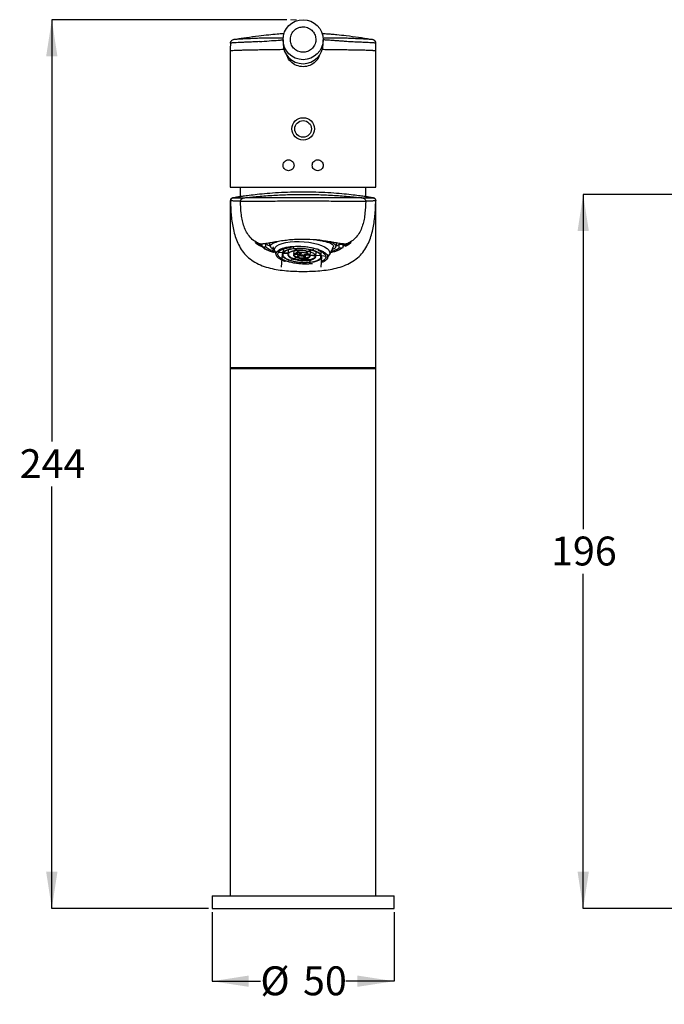
# Model space of a CAD drawing. Units: millimetres. Extents: x 23 to 269, y 6 to 182.
# Drawn here: x 23 to 112, y 22 to 157 of the extents above; entities that cross this region are included whole.
import ezdxf

# ---------------------------------------------------------------- set-up
doc = ezdxf.new("R2010")
doc.units = ezdxf.units.MM
doc.linetypes.add('CENTERX2', pattern=[20.32, 12.7, -2.54, 2.54, -2.54])
doc.layers.add('DIMENSIONS', color=7, linetype='Continuous')
doc.styles.add('SLDTEXTSTYLE0', font='TXT', dxfattribs={"width": 0.7})
doc.dimstyles.new('SLDDIMSTYLE0', dxfattribs={"dimtxt": 5.037667, "dimasz": 2.686756, "dimexe": 0, "dimexo": 0.0625, "dimgap": 1.259417, "dimtad": 0, "dimtih": 1, "dimtoh": 1, "dimdec": 0, "dimlfac": 2, "dimrnd": 1e-09, "dimzin": 12, "dimdsep": 46, "dimtxsty": 'SLDTEXTSTYLE0', "dimsah": 1, "dimcen": 0.09, "dimadec": 0, "dimazin": 3, "dimtfac": 1, "dimtdec": 0, "dimtofl": 0, "dimtmove": 0, "dimatfit": 3, "dimfxl": 0, "dimfrac": 2, "dimtolj": 1, "dimtzin": 12, "dimarcsym": 0})

# ---------------------------------------------------------------- blocks, each defined once
blk = doc.blocks.new('_D_4')
at = {"layer": 'DIMENSIONS'}
for p, q in [((132.72, 133.12), (100.83, 133.12)), ((100.83, 133.12), (100.83, 87.15)), ((100.83, 35.02), (100.83, 80.99)), ((210.59, 35.02), (100.83, 35.02))]:
    blk.add_line(p, q, dxfattribs=at)
for points in [[(100.83, 133.12), (100.06, 128.08), (101.61, 128.08)], [(100.83, 35.02), (101.61, 40.06), (100.06, 40.06)]]:
    blk.add_solid(points, dxfattribs=at)
at = {"layer": 'DIMENSIONS', "insert": (96.42, 86.11), "char_height": 3.969, "attachment_point": 1, "style": 'SLDTEXTSTYLE0'}
blk.add_mtext('196', dxfattribs=at)
blk = doc.blocks.new('_D_8')
at = {"layer": 'DIMENSIONS'}
for p, q in [((60.14, 157.12), (27.88, 157.12)), ((27.88, 157.12), (27.88, 99.15)), ((27.88, 35.02), (27.88, 92.99)), ((49.38, 35.02), (27.88, 35.02))]:
    blk.add_line(p, q, dxfattribs=at)
for points in [[(27.88, 157.12), (27.1, 152.08), (28.65, 152.08)], [(27.88, 35.02), (28.65, 40.06), (27.1, 40.06)]]:
    blk.add_solid(points, dxfattribs=at)
at = {"layer": 'DIMENSIONS', "insert": (23.47, 98.11), "char_height": 3.969, "attachment_point": 1, "style": 'SLDTEXTSTYLE0'}
blk.add_mtext('244', dxfattribs=at)
blk = doc.blocks.new('_D_9')
at = {"layer": 'DIMENSIONS'}
for p, q in [((49.88, 34.52), (49.88, 25.02)), ((74.88, 34.52), (74.88, 25.02)), ((49.88, 25.02), (56.51, 25.02)), ((74.88, 25.02), (68.24, 25.02))]:
    blk.add_line(p, q, dxfattribs=at)
for points in [[(49.88, 25.02), (54.92, 24.25), (54.92, 25.8)], [(74.88, 25.02), (69.84, 25.8), (69.84, 24.25)]]:
    blk.add_solid(points, dxfattribs=at)
at = {"layer": 'DIMENSIONS', "char_height": 3.969, "attachment_point": 1, "style": 'SLDTEXTSTYLE0'}
for s, insert in [('%%c', (56.51, 27.06)), ('50', (62.37, 27.06))]:
    blk.add_mtext(s, dxfattribs=dict(at, insert=insert))

msp = doc.modelspace()

# ---------------------------------------------------------------- linework, layer by layer
at = {"color": 7, "linetype": 'CENTERX2', "lineweight": 18}
msp.add_line((60.64, 157.12), (61.45, 157.12), dxfattribs=at)
at = {"color": 7, "linetype": 'Continuous', "lineweight": 25}
for p, q in [((59.63, 154.37), (59.63, 153.83)), ((65.13, 153.83), (65.13, 154.37)), ((71.97, 154.36), (71.96, 154.37)), ((52.4, 153.98), (52.39, 153.88)), ((52.39, 153.88), (52.4, 153.98)), ((72.37, 153.88), (72.35, 154.01)), ((52.38, 152.82), (52.38, 134.12)), ((72.38, 134.12), (72.38, 152.82)), ((52.38, 134.12), (72.38, 134.12)), ((53.75, 134.12), (53.75, 132.8)), ((71, 132.8), (71, 134.12)), ((52.71, 132.63), (52.75, 132.63)), ((52.75, 132.63), (52.87, 132.64)), ((71.89, 132.64), (72.01, 132.63)), ((72.01, 132.63), (72.05, 132.63)), ((52.39, 132.31), (52.38, 132.23)), ((52.38, 132.24), (52.38, 120.57)), ((52.38, 132.24), (52.38, 132.24)), ((52.39, 132.23), (52.38, 132.24)), ((52.39, 132.23), (52.39, 132.23)), ((72.38, 132.23), (72.37, 132.31)), ((72.38, 132.24), (72.37, 132.23)), ((72.38, 120.57), (72.38, 132.24)), ((72.38, 132.24), (72.38, 132.24)), ((56.87, 125.87), (56.47, 126.04)), ((56.77, 126.03), (56.62, 126.1)), ((56.77, 126.02), (56.77, 126.31)), ((56.8, 125.93), (56.93, 125.81)), ((57.26, 125.89), (56.92, 125.88)), ((57.26, 125.89), (57.26, 126.36)), ((57.72, 126.44), (57.89, 125.91)), ((58.25, 125.89), (58.24, 125.91)), ((61.08, 125.81), (61.03, 125.8)), ((61.08, 125.88), (61.08, 125.81)), ((66.87, 125.91), (67.03, 126.44)), ((67.33, 126.27), (67.81, 126.23)), ((67.33, 125.73), (67.33, 126.27)), ((67.49, 126.28), (67.84, 126.29)), ((67.81, 126.23), (67.81, 125.84)), ((67.84, 126.2), (67.93, 126.3)), ((68.29, 126.04), (68.12, 125.97)), ((58.34, 125.2), (58.52, 125.24)), ((58.48, 125.33), (58.7, 124.76)), ((59.51, 125.11), (58.94, 125.16)), ((59.49, 124.9), (59.37, 123.14)), ((59.64, 125.6), (59.61, 125.1)), ((59.64, 125.59), (59.61, 125.15)), ((59.69, 125.06), (60.3, 125.01)), ((60.31, 125.04), (59.7, 125.09)), ((60.3, 124.99), (60.29, 124.85)), ((60.33, 125.47), (60.31, 125.04)), ((61.03, 125.8), (60.99, 125.79)), ((61.06, 124.85), (61.06, 124.8)), ((61.1, 125.28), (61.08, 124.98)), ((61.2, 125.63), (61.34, 125.52)), ((61.24, 124.38), (61.5, 124.5)), ((61.26, 124.93), (61.92, 124.87)), ((61.43, 125.53), (61.29, 125.63)), ((61.93, 124.91), (61.32, 124.96)), ((61.43, 125.64), (61.43, 125.53)), ((61.54, 125.36), (61.67, 125.25)), ((61.76, 125.26), (61.64, 125.36)), ((61.67, 124.58), (61.69, 124.89)), ((61.67, 124.58), (61.93, 124.7)), ((61.71, 124.74), (61.7, 124.59)), ((61.77, 125.36), (61.76, 125.26)), ((61.88, 125.09), (62.04, 124.96)), ((61.92, 124.89), (61.91, 124.75)), ((62.13, 124.97), (61.98, 125.09)), ((62.14, 125.1), (62.13, 124.97)), ((62.44, 124.65), (62.63, 124.5)), ((62.72, 124.51), (62.5, 124.68)), ((62.51, 124.71), (62.52, 124.86)), ((63.17, 124.8), (62.52, 124.86)), ((62.52, 124.82), (63.2, 124.77)), ((62.72, 124.51), (62.74, 124.8)), ((62.82, 125.18), (62.83, 125.29)), ((62.98, 125.25), (62.82, 125.18)), ((62.9, 125.15), (63.07, 125.23)), ((63.25, 125.38), (63.26, 125.5)), ((63.43, 125.46), (63.25, 125.38)), ((63.34, 125.35), (63.51, 125.44)), ((63.36, 124.65), (63.37, 124.79)), ((63.36, 124.75), (64.03, 124.7)), ((63.37, 124.79), (63.39, 125.15)), ((63.97, 124.74), (63.37, 124.79)), ((64.13, 124.6), (64.17, 125.2)), ((64.83, 124.67), (64.14, 124.72)), ((64.84, 123.14), (64.93, 124.55)), ((64.85, 124.81), (64.87, 125.25)), ((65.51, 124.61), (64.93, 124.66)), ((65.69, 124.3), (65.98, 124.84)), ((67.67, 125.71), (67.33, 125.73)), ((60.33, 124.02), (60.41, 123.99)), ((60.79, 124.17), (61.01, 124.27)), ((62.82, 124.35), (62.97, 124.23)), ((63.06, 124.25), (62.9, 124.37)), ((63.06, 124.25), (63.07, 124.41)), ((63.15, 124.09), (63.32, 123.96)), ((63.41, 123.97), (63.24, 124.1)), ((63.41, 123.97), (63.42, 124.14)), ((52.38, 120.57), (52.38, 109.32)), ((72.38, 109.32), (72.38, 120.57)), ((52.38, 109.32), (52.38, 36.77)), ((52.38, 109.32), (62.38, 109.32)), ((52.38, 109.17), (52.38, 36.77)), ((72.38, 109.17), (52.38, 109.17)), ((62.38, 109.32), (72.38, 109.32)), ((72.38, 36.77), (72.38, 109.32)), ((72.38, 36.77), (72.38, 109.17)), ((49.88, 36.77), (49.88, 35.02)), ((49.88, 36.77), (74.88, 36.77)), ((74.88, 35.02), (74.88, 36.77)), ((49.88, 35.02), (74.88, 35.02))]:
    msp.add_line(p, q, dxfattribs=at)
at = {"color": 7, "linetype": 'Continuous', "lineweight": 25, "flags": 128}
for points in [[(56.29, 126.34), (56.35, 126.29), (56.62, 126.1)], [(56.77, 126.17), (56.67, 126.24), (56.58, 126.31)], [(58.48, 125.33), (58.47, 125.37), (58.46, 125.61), (58.56, 125.83), (58.78, 126.04), (59.1, 126.23), (59.52, 126.39), (60.02, 126.51), (60.59, 126.6), (61.21, 126.65), (61.86, 126.65), (62.52, 126.62), (63.17, 126.54), (63.8, 126.43), (64.38, 126.28), (64.89, 126.11), (65.32, 125.91), (65.66, 125.68), (65.9, 125.45), (66.02, 125.21), (66.03, 124.98), (65.98, 124.84)], [(68.18, 126.32), (68.09, 126.24), (67.81, 126.07)], [(68.14, 126.1), (68.41, 126.29), (68.48, 126.35)], [(61.02, 125.66), (60.54, 125.58), (60.13, 125.47), (59.81, 125.32), (59.6, 125.14), (59.5, 124.95), (59.51, 124.75), (59.65, 124.55), (59.9, 124.35), (60.25, 124.17), (60.68, 124.02), (61.18, 123.89), (61.73, 123.81), (62.3, 123.76), (62.86, 123.75), (63.4, 123.79)], [(63.4, 123.79), (63.88, 123.87), (64.29, 123.99), (64.61, 124.13), (64.82, 124.31), (64.92, 124.5), (64.9, 124.7), (64.77, 124.91), (64.52, 125.1), (64.17, 125.28), (63.74, 125.44), (63.23, 125.56), (62.69, 125.65), (62.12, 125.69), (61.56, 125.7), (61.02, 125.66)], [(62.34, 124.62), (62.23, 124.62), (62.11, 124.63), (62.01, 124.66), (61.94, 124.69), (61.91, 124.74), (61.93, 124.78), (61.99, 124.81), (62.08, 124.83)], [(62.08, 124.83), (62.19, 124.83), (62.31, 124.82), (62.41, 124.79), (62.48, 124.76), (62.51, 124.71), (62.49, 124.67), (62.43, 124.64), (62.34, 124.62)]]:
    msp.add_lwpolyline(points, dxfattribs=at)
at = {"color": 7, "linetype": 'Continuous', "lineweight": 25}
for centre, radius in [((62.38, 154.37), 2.75), ((62.38, 142.12), 1.54), ((62.38, 142.12), 1.14)]:
    msp.add_circle(centre, radius, dxfattribs=at)
for centre, radius, start, end in [((52.89, 153.87), 0.5, 136.0715, 179.6185), ((71.87, 153.87), 0.5, 0.3815, 42.7255), ((62.38, 153.83), 2.75, 180.0068, 359.9932), ((68.25, 126.15), 0.12, 204.4296, 288.8126)]:
    msp.add_arc(centre, radius, start, end, dxfattribs=at)
for points, knots in [([(60.8, 153.64), (60.72, 153.85), (60.61, 154.17), (60.63, 154.64), (60.72, 154.98), (60.88, 155.31), (61.15, 155.67), (61.61, 156.01), (62.17, 156.15), (62.63, 156.14), (62.97, 156.05), (63.3, 155.89), (63.67, 155.62), (63.85, 155.33), (63.96, 155.14)], [0, 0, 0, 0, 0.119721, 0.184836, 0.25, 0.315115, 0.380279, 0.5, 0.619721, 0.684836, 0.75, 0.815115, 0.880279, 1, 1, 1, 1]), ([(52.86, 154.39), (52.79, 154.37), (52.67, 154.34), (52.56, 154.27), (52.49, 154.18), (52.49, 154.17)], [0, 0, 0, 0, 0.575597, 0.961766, 1, 1, 1, 1]), ([(53.17, 154.42), (53.13, 154.41), (52.98, 154.4), (52.91, 154.39), (52.87, 154.39)], [0, 0, 0, 0, 0.278839, 1, 1, 1, 1]), ([(56.56, 154.57), (56.27, 154.56), (55.71, 154.53), (54.97, 154.51), (54.32, 154.48), (53.78, 154.45), (53.39, 154.43), (53.24, 154.42), (53.17, 154.42)], [0, 0, 0, 0, 0.1789444, 0.3573197, 0.5358336, 0.7127635, 0.8903302, 1, 1, 1, 1]), ([(59.8, 155.2), (59.76, 155.2), (59.45, 155.18), (58.73, 155.12), (57.6, 155.01), (56.2, 154.85), (54.69, 154.66), (53.65, 154.49), (53.18, 154.41)], [0, 0, 0, 0, 0.024297, 0.162742, 0.335412, 0.544549, 0.790852, 1, 1, 1, 1]), ([(56.38, 154.11), (56.83, 154.15), (57.7, 154.22), (58.78, 154.29), (59.4, 154.34), (59.59, 154.37), (59.63, 154.37)], [0, 0, 0, 0, 0.400316, 0.774976, 0.955261, 1, 1, 1, 1]), ([(56.9, 154.58), (56.84, 154.58), (56.73, 154.58), (56.61, 154.57), (56.56, 154.57)], [0, 0, 0, 0, 0.500159, 1, 1, 1, 1]), ([(59.66, 154.56), (59.66, 154.56), (59.6, 154.56), (59.48, 154.57), (59.15, 154.58), (58.66, 154.58), (58.06, 154.59), (57.54, 154.59), (57.18, 154.59), (56.97, 154.59), (56.92, 154.58), (56.91, 154.58), (56.9, 154.58), (56.9, 154.58), (56.9, 154.58)], [0, 0, 0, 0, 0.002383, 0.076192, 0.150332, 0.400144, 0.609865, 0.776625, 0.941888, 0.984622, 0.995715, 0.998704, 0.999563, 1, 1, 1, 1]), ([(63.96, 155.14), (64.03, 154.93), (64.15, 154.61), (64.12, 154.14), (64.04, 153.8), (63.88, 153.47), (63.6, 153.11), (63.14, 152.77), (62.59, 152.63), (62.13, 152.64), (61.78, 152.73), (61.46, 152.89), (61.09, 153.16), (60.91, 153.45), (60.8, 153.64)], [0, 0, 0, 0, 0.1197215, 0.1848363, 0.25, 0.3151148, 0.3802785, 0.5, 0.6197215, 0.6848363, 0.75, 0.8151148, 0.8802785, 1, 1, 1, 1]), ([(71.61, 154.41), (71.07, 154.5), (69.96, 154.69), (68.42, 154.88), (67.17, 155.02), (66.32, 155.1), (65.77, 155.14), (65.4, 155.17), (65.16, 155.19), (65, 155.2), (64.95, 155.2)], [0, 0, 0, 0, 0.220553, 0.454363, 0.638624, 0.746218, 0.829914, 0.893861, 0.962925, 1, 1, 1, 1]), ([(67.86, 154.58), (67.86, 154.58), (67.86, 154.58), (67.86, 154.58), (67.86, 154.58), (67.86, 154.58), (67.86, 154.58), (67.84, 154.58), (67.79, 154.59), (67.59, 154.59), (67.3, 154.59), (66.94, 154.59), (66.62, 154.59), (66.25, 154.58), (65.86, 154.58), (65.46, 154.57), (65.22, 154.57), (65.11, 154.56)], [0, 0, 0, 0, 0.000002, 0.000018, 0.000062, 0.000232, 0.000892, 0.003504, 0.013918, 0.055634, 0.220193, 0.315092, 0.426193, 0.552793, 0.694199, 0.850061, 1, 1, 1, 1]), ([(68.38, 154.11), (68.18, 154.13), (67.76, 154.16), (67.12, 154.21), (66.48, 154.26), (65.87, 154.3), (65.41, 154.33), (65.19, 154.36), (65.13, 154.36)], [0, 0, 0, 0, 0.186521, 0.373021, 0.559369, 0.745236, 0.931559, 1, 1, 1, 1]), ([(68.2, 154.57), (68.15, 154.57), (68.03, 154.58), (67.92, 154.58), (67.86, 154.58)], [0, 0, 0, 0, 0.499829, 1, 1, 1, 1]), ([(71.61, 154.41), (71.54, 154.42), (71.38, 154.43), (70.97, 154.45), (70.43, 154.48), (69.78, 154.51), (69.05, 154.53), (68.48, 154.56), (68.2, 154.57)], [0, 0, 0, 0, 0.125235, 0.299296, 0.474208, 0.649743, 0.824221, 1, 1, 1, 1]), ([(71.9, 154.38), (71.9, 154.38), (71.88, 154.39), (71.78, 154.4), (71.64, 154.41), (71.61, 154.41)], [0, 0, 0, 0, 0.112509, 0.802289, 1, 1, 1, 1]), ([(72.35, 154.01), (72.35, 154.02), (72.34, 154.07), (72.3, 154.14), (72.16, 154.32), (72.02, 154.36), (71.9, 154.39)], [0, 0, 0, 0, 0.027194, 0.119392, 0.245667, 1, 1, 1, 1]), ([(72.25, 154.2), (72.21, 154.24), (72.12, 154.32), (72.01, 154.35), (71.96, 154.37)], [0, 0, 0, 0, 0.503015, 1, 1, 1, 1]), ([(52.39, 153.88), (52.39, 153.72), (52.38, 153.36), (52.38, 153.01), (52.38, 152.82)], [0, 0, 0, 0, 0.453693, 1, 1, 1, 1]), ([(56.38, 152.96), (56.1, 152.95), (55.52, 152.95), (54.91, 152.93), (54.47, 152.93), (54.19, 152.92), (53.92, 152.91), (53.67, 152.9), (53.37, 152.89), (53.04, 152.88), (52.7, 152.86), (52.44, 152.84), (52.4, 152.83), (52.38, 152.82)], [0, 0, 0, 0, 0.1162632, 0.238342, 0.2888259, 0.3402415, 0.3925888, 0.4458678, 0.5000786, 0.5942823, 0.7090109, 0.8442543, 1, 1, 1, 1]), ([(56.38, 154.11), (56.08, 154.09), (55.48, 154.06), (54.69, 154.03), (54, 154), (53.42, 153.97), (52.96, 153.94), (52.64, 153.92), (52.43, 153.9), (52.4, 153.88), (52.39, 153.88)], [0, 0, 0, 0, 0.125279, 0.250461, 0.375885, 0.500285, 0.62522, 0.750525, 0.874891, 1, 1, 1, 1]), ([(52.4, 153.98), (52.41, 154), (52.42, 154.07), (52.46, 154.13), (52.49, 154.17)], [0, 0, 0, 0, 0.30313, 1, 1, 1, 1]), ([(59.81, 153.02), (59.76, 153.01), (59.64, 153.01), (59.24, 153), (58.57, 152.99), (57.57, 152.97), (56.79, 152.96), (56.38, 152.96)], [0, 0, 0, 0, 0.097902, 0.250858, 0.409088, 0.683985, 1, 1, 1, 1]), ([(68.38, 152.96), (67.91, 152.96), (67.04, 152.97), (65.98, 152.99), (65.36, 153), (65.08, 153.01), (64.99, 153.01), (64.97, 153.01)], [0, 0, 0, 0, 0.362315, 0.671911, 0.812956, 0.952415, 1, 1, 1, 1]), ([(72.37, 153.88), (72.36, 153.88), (72.33, 153.9), (72.12, 153.92), (71.79, 153.94), (71.33, 153.97), (70.76, 154), (70.07, 154.03), (69.28, 154.06), (68.68, 154.09), (68.38, 154.11)], [0, 0, 0, 0, 0.125386, 0.250556, 0.376001, 0.500406, 0.625331, 0.750609, 0.874992, 1, 1, 1, 1]), ([(72.38, 152.82), (72.36, 152.83), (72.32, 152.84), (72.1, 152.86), (71.89, 152.87), (71.76, 152.88), (71.61, 152.89), (71.47, 152.89), (71.19, 152.9), (70.73, 152.92), (70.02, 152.93), (69.24, 152.95), (68.66, 152.95), (68.38, 152.96)], [0, 0, 0, 0, 0.15577, 0.291027, 0.339405, 0.384494, 0.426294, 0.464806, 0.500028, 0.633763, 0.761671, 0.88375, 1, 1, 1, 1]), ([(72.38, 152.82), (72.38, 153.01), (72.38, 153.36), (72.37, 153.72), (72.37, 153.88)], [0, 0, 0, 0, 0.546309, 1, 1, 1, 1]), ([(64.59, 152.19), (64.58, 152.17), (64.52, 151.85), (64.08, 151.32), (63.32, 150.78), (62.38, 150.6), (61.44, 150.78), (60.68, 151.32), (60.22, 151.87), (60.16, 152.23), (60.15, 152.29)], [0, 0, 0, 0, 0.011527, 0.171613, 0.331699, 0.491786, 0.651872, 0.811959, 0.972045, 1, 1, 1, 1]), ([(59.63, 137.12), (59.63, 137.17), (59.64, 137.27), (59.7, 137.46), (59.84, 137.66), (60.08, 137.83), (60.37, 137.89), (60.67, 137.83), (60.92, 137.67), (61.06, 137.46), (61.12, 137.27), (61.13, 137.17), (61.13, 137.12)], [0, 0, 0, 0, 0.062584, 0.125352, 0.250134, 0.375012, 0.499926, 0.62477, 0.749522, 0.874221, 0.937088, 1, 1, 1, 1]), ([(61.13, 137.12), (61.12, 137.02), (61.09, 136.82), (60.92, 136.57), (60.67, 136.41), (60.38, 136.35), (60.09, 136.41), (59.84, 136.57), (59.7, 136.78), (59.64, 136.97), (59.63, 137.07), (59.63, 137.12)], [0, 0, 0, 0, 0.124997, 0.249877, 0.374731, 0.499629, 0.624584, 0.749563, 0.874505, 0.937341, 1, 1, 1, 1]), ([(63.63, 137.12), (63.64, 137.22), (63.66, 137.42), (63.84, 137.67), (64.09, 137.83), (64.38, 137.89), (64.67, 137.83), (64.92, 137.67), (65.06, 137.46), (65.12, 137.27), (65.13, 137.17), (65.13, 137.12)], [0, 0, 0, 0, 0.124793, 0.249604, 0.374515, 0.499564, 0.624551, 0.74942, 0.874169, 0.937173, 1, 1, 1, 1]), ([(65.13, 137.12), (65.13, 137.07), (65.12, 136.97), (65.06, 136.78), (64.92, 136.57), (64.67, 136.41), (64.38, 136.35), (64.09, 136.41), (63.84, 136.57), (63.66, 136.82), (63.64, 137.02), (63.63, 137.12)], [0, 0, 0, 0, 0.062722, 0.125632, 0.25054, 0.375445, 0.500324, 0.625195, 0.75014, 0.875125, 1, 1, 1, 1]), ([(52.72, 132.63), (52.68, 132.62), (52.64, 132.61), (52.55, 132.56), (52.51, 132.53), (52.45, 132.46), (52.43, 132.41), (52.4, 132.32), (52.39, 132.28), (52.39, 132.23)], [0, 0, 0, 0, 0.25, 0.25, 0.5, 0.5, 0.75, 0.75, 1, 1, 1, 1]), ([(52.71, 132.63), (52.67, 132.62), (52.58, 132.59), (52.47, 132.5), (52.4, 132.4), (52.39, 132.32), (52.39, 132.3)], [0, 0, 0, 0, 0.274739, 0.567136, 0.859534, 1, 1, 1, 1]), ([(52.74, 132.63), (52.65, 132.61), (52.56, 132.56), (52.5, 132.49), (52.44, 132.42), (52.41, 132.32), (52.41, 132.23)], [0, 0, 0, 0, 0.503017, 0.503017, 0.503017, 1.000016, 1.000016, 1.000016, 1.000016]), ([(53.61, 132.78), (53.53, 132.77), (53.2, 132.72), (52.95, 132.67), (52.75, 132.64)], [0, 0, 0, 0, 0.226922, 1, 1, 1, 1]), ([(71.23, 132.77), (71.21, 132.77), (71.14, 132.78), (70.64, 132.86), (69.82, 132.97), (68.71, 133.1), (67.36, 133.23), (65.81, 133.35), (64.13, 133.42), (62.38, 133.45), (60.64, 133.42), (58.96, 133.35), (57.41, 133.23), (56.05, 133.1), (54.94, 132.97), (54.12, 132.86), (53.64, 132.78), (53.58, 132.77), (53.55, 132.77)], [0, 0, 0, 0, 0.049679, 0.1148, 0.179613, 0.244813, 0.309732, 0.374855, 0.440012, 0.504955, 0.570232, 0.635141, 0.700352, 0.765401, 0.830352, 0.895497, 0.960261, 1, 1, 1, 1]), ([(53.8, 132.21), (53.79, 132.3), (53.83, 132.4), (53.96, 132.55), (54.05, 132.6), (54.15, 132.62)], [0, 0, 0, 0, 0.5, 0.5, 1, 1, 1, 1]), ([(53.79, 132.21), (53.79, 132.31), (53.82, 132.41), (53.95, 132.56), (54.04, 132.6), (54.14, 132.62)], [0, 0, 0, 0, 0.5, 0.5, 1, 1, 1, 1]), ([(54.14, 132.62), (54.14, 132.62), (54.14, 132.62), (54.14, 132.62), (54.15, 132.62), (54.15, 132.62)], [0, 0, 0, 0, 0.146923, 0.571441, 1, 1, 1, 1]), ([(54.15, 132.62), (54.74, 132.69), (56.05, 132.83), (58.07, 133), (60.23, 133.1), (62.38, 133.13), (64.53, 133.1), (66.68, 133), (68.71, 132.83), (70.02, 132.69), (70.61, 132.62)], [0.0210126, 0.0210126, 0.0210126, 0.0210126, 0.125, 0.25, 0.375, 0.5, 0.625, 0.75, 0.875, 0.9789874, 0.9789874, 0.9789874, 0.9789874]), ([(70.61, 132.62), (70.6, 132.62), (70.57, 132.62), (70.47, 132.62), (70.4, 132.63), (70.28, 132.63), (70.23, 132.63), (70.13, 132.63), (70.07, 132.63), (69.9, 132.63), (69.77, 132.64), (69.55, 132.64), (69.47, 132.64), (69.31, 132.64), (69.23, 132.64), (68.97, 132.65), (68.79, 132.65), (68.41, 132.65), (68.21, 132.65), (67.9, 132.66), (67.8, 132.66), (67.59, 132.66), (67.49, 132.66), (66.98, 132.66), (66.56, 132.65), (65.74, 132.65), (65.32, 132.65), (64.48, 132.65), (64.06, 132.65), (63.22, 132.65), (62.8, 132.65), (61.53, 132.65), (60.69, 132.65), (59.43, 132.65), (59.01, 132.65), (58.18, 132.65), (57.77, 132.66), (57.25, 132.66), (57.15, 132.66), (56.94, 132.66), (56.84, 132.66), (56.53, 132.65), (56.34, 132.65), (55.96, 132.65), (55.77, 132.65), (55.44, 132.64), (55.28, 132.64), (55.06, 132.64), (54.99, 132.64), (54.86, 132.63), (54.8, 132.63), (54.63, 132.63), (54.53, 132.63), (54.28, 132.62), (54.17, 132.62), (54.15, 132.62)], [0, 0, 0, 0, 0.03125, 0.03125, 0.0625, 0.0625, 0.078125, 0.078125, 0.09375, 0.09375, 0.125, 0.125, 0.140625, 0.140625, 0.15625, 0.15625, 0.1875, 0.1875, 0.21875, 0.21875, 0.234375, 0.234375, 0.25, 0.25, 0.3125, 0.3125, 0.375, 0.375, 0.4375, 0.4375, 0.5, 0.5, 0.625, 0.625, 0.6875, 0.6875, 0.75, 0.75, 0.765625, 0.765625, 0.78125, 0.78125, 0.8125, 0.8125, 0.84375, 0.84375, 0.875, 0.875, 0.890625, 0.890625, 0.90625, 0.90625, 0.9375, 0.9375, 1, 1, 1, 1]), ([(70.61, 132.62), (70.66, 132.61), (70.7, 132.6), (70.79, 132.55), (70.83, 132.52), (70.9, 132.44), (70.93, 132.39), (70.96, 132.3), (70.96, 132.25), (70.96, 132.21)], [0, 0, 0, 0, 0.25, 0.25, 0.5, 0.5, 0.75, 0.75, 1, 1, 1, 1]), ([(70.61, 132.62), (70.61, 132.62), (70.62, 132.62), (70.62, 132.62), (70.62, 132.62)], [0, 0, 0, 0, 0.539579, 1, 1, 1, 1]), ([(70.62, 132.62), (70.66, 132.61), (70.71, 132.6), (70.8, 132.55), (70.84, 132.52), (70.9, 132.44), (70.93, 132.4), (70.96, 132.3), (70.97, 132.25), (70.97, 132.21)], [0, 0, 0, 0, 0.25, 0.25, 0.5, 0.5, 0.75, 0.75, 1, 1, 1, 1]), ([(72.01, 132.64), (71.83, 132.67), (71.58, 132.71), (71.25, 132.76), (71.15, 132.78)], [0, 0, 0, 0, 0.692343, 1, 1, 1, 1]), ([(72.02, 132.63), (72.06, 132.62), (72.1, 132.61), (72.19, 132.56), (72.23, 132.53), (72.29, 132.45), (72.31, 132.41), (72.34, 132.32), (72.35, 132.27), (72.35, 132.23)], [0, 0, 0, 0, 0.25, 0.25, 0.5, 0.5, 0.75, 0.75, 1, 1, 1, 1]), ([(72.37, 132.23), (72.37, 132.28), (72.36, 132.32), (72.33, 132.41), (72.31, 132.46), (72.24, 132.53), (72.21, 132.56), (72.12, 132.61), (72.08, 132.62), (72.04, 132.63)], [0, 0, 0, 0, 0.25, 0.25, 0.5, 0.5, 0.75, 0.75, 1, 1, 1, 1]), ([(72.37, 132.3), (72.37, 132.32), (72.36, 132.4), (72.29, 132.5), (72.18, 132.59), (72.09, 132.62), (72.05, 132.63)], [0, 0, 0, 0, 0.140466, 0.432864, 0.725262, 1, 1, 1, 1]), ([(52.39, 132.23), (52.39, 132.21), (52.39, 132.11), (52.39, 131.88), (52.38, 131.44), (52.38, 130.84), (52.38, 130.04), (52.38, 129.06), (52.38, 127.96), (52.38, 126.78), (52.38, 125.56), (52.38, 124.33), (52.38, 122.66), (52.38, 121.41), (52.38, 120.57)], [0, 0, 0, 0, 0.0195252, 0.0820252, 0.1445252, 0.2070252, 0.2695252, 0.3320252, 0.3945252, 0.4570252, 0.5195252, 0.5820252, 0.6445252, 0.7695252, 0.7695252, 0.7695252, 0.7695252]), ([(52.41, 132.23), (52.41, 132.23), (52.4, 132.23), (52.39, 132.23), (52.39, 132.23)], [0, 0, 0, 0, 0.517158, 1, 1, 1, 1]), ([(53.79, 132.21), (53.75, 132.21), (53.68, 132.21), (53.56, 132.21), (53.44, 132.21), (53.32, 132.21), (53.19, 132.21), (53.07, 132.21), (52.95, 132.21), (52.81, 132.21), (52.67, 132.22), (52.55, 132.22), (52.48, 132.22), (52.43, 132.23), (52.42, 132.23), (52.41, 132.23)], [0, 0, 0, 0, 0.046565, 0.097679, 0.153344, 0.213561, 0.278333, 0.347662, 0.42155, 0.5, 0.644435, 0.76667, 0.866685, 0.944467, 1, 1, 1, 1]), ([(52.41, 132.23), (52.41, 132.02), (52.43, 131.5), (52.47, 130.66), (52.56, 129.7), (52.71, 128.75), (52.91, 127.81), (53.2, 126.88), (53.61, 125.99), (54.16, 125.14), (54.87, 124.39), (55.75, 123.77), (56.76, 123.3), (57.83, 122.97), (58.95, 122.75), (60.09, 122.62), (61.23, 122.55), (62, 122.54), (62.38, 122.54)], [0.5, 0.5, 0.5, 0.5, 0.5200301, 0.5512801, 0.5825301, 0.6137801, 0.6450301, 0.6762801, 0.7075301, 0.7387801, 0.7700301, 0.8012801, 0.8325301, 0.8637801, 0.8950301, 0.9262801, 0.9575301, 0.9887801, 0.9887801, 0.9887801, 0.9887801]), ([(56.3, 126.35), (56.04, 126.48), (55.79, 126.63), (55.34, 126.98), (55.14, 127.18), (54.79, 127.63), (54.64, 127.87), (54.39, 128.38), (54.29, 128.64), (54.13, 129.17), (54.06, 129.44), (53.96, 129.99), (53.92, 130.27), (53.83, 131.1), (53.8, 131.65), (53.79, 132.21)], [0, 0, 0, 0, 0.125, 0.125, 0.25, 0.25, 0.375, 0.375, 0.5, 0.5, 0.625, 0.625, 0.75, 0.75, 1, 1, 1, 1]), ([(53.79, 132.21), (53.79, 132.21), (53.79, 132.21), (53.79, 132.21), (53.79, 132.21), (53.79, 132.21), (53.8, 132.21), (53.8, 132.21)], [0, 0, 0, 0, 0.25, 0.25, 0.5, 0.5, 1, 1, 1, 1]), ([(53.8, 132.21), (53.81, 132.2), (53.84, 132.2), (53.94, 132.19), (54, 132.19), (54.16, 132.18), (54.25, 132.18), (54.46, 132.18), (54.59, 132.17), (54.99, 132.17), (55.3, 132.17), (55.84, 132.17), (56.02, 132.17), (56.31, 132.17), (56.41, 132.17), (56.56, 132.18), (56.61, 132.18), (56.68, 132.18), (56.71, 132.18), (56.76, 132.18), (56.78, 132.18), (56.81, 132.18)], [0, 0, 0, 0, 0.125, 0.125, 0.25, 0.25, 0.375, 0.375, 0.5, 0.5, 0.75, 0.75, 0.875, 0.875, 0.9375, 0.9375, 0.96875, 0.96875, 0.984375, 0.984375, 1, 1, 1, 1]), ([(56.81, 132.18), (56.84, 132.18), (56.87, 132.18), (56.92, 132.18), (56.95, 132.18), (57.04, 132.18), (57.09, 132.19), (57.26, 132.19), (57.38, 132.19), (57.72, 132.2), (57.95, 132.2), (58.64, 132.21), (59.11, 132.22), (60.51, 132.23), (61.44, 132.24), (62.85, 132.24), (63.32, 132.24), (64.26, 132.23), (64.73, 132.23), (65.66, 132.22), (66.12, 132.21), (66.81, 132.2), (67.04, 132.2), (67.38, 132.19), (67.49, 132.19), (67.67, 132.19), (67.72, 132.18), (67.81, 132.18), (67.84, 132.18), (67.89, 132.18), (67.92, 132.18), (67.95, 132.18)], [0, 0, 0, 0, 0.007813, 0.007813, 0.015625, 0.015625, 0.03125, 0.03125, 0.0625, 0.0625, 0.125, 0.125, 0.25, 0.25, 0.5, 0.5, 0.625, 0.625, 0.75, 0.75, 0.875, 0.875, 0.9375, 0.9375, 0.96875, 0.96875, 0.984375, 0.984375, 0.992188, 0.992188, 1, 1, 1, 1]), ([(62.38, 122.54), (62.76, 122.54), (63.53, 122.55), (64.67, 122.62), (65.81, 122.75), (66.92, 122.97), (68, 123.3), (69.01, 123.77), (69.89, 124.39), (70.6, 125.14), (71.15, 125.99), (71.55, 126.88), (71.85, 127.81), (72.05, 128.75), (72.19, 129.7), (72.29, 130.66), (72.33, 131.5), (72.35, 132.02), (72.35, 132.23)], [0.0112199, 0.0112199, 0.0112199, 0.0112199, 0.0424699, 0.0737199, 0.1049699, 0.1362199, 0.1674699, 0.1987199, 0.2299699, 0.2612199, 0.2924699, 0.3237199, 0.3549699, 0.3862199, 0.4174699, 0.4487199, 0.4799699, 0.5, 0.5, 0.5, 0.5]), ([(67.95, 132.18), (67.97, 132.18), (68, 132.18), (68.05, 132.18), (68.08, 132.18), (68.15, 132.18), (68.2, 132.18), (68.35, 132.17), (68.45, 132.17), (68.74, 132.17), (68.92, 132.17), (69.19, 132.17), (69.28, 132.17), (69.44, 132.17), (69.53, 132.17), (69.76, 132.17), (69.91, 132.17), (70.18, 132.17), (70.3, 132.18), (70.51, 132.18), (70.61, 132.18), (70.76, 132.19), (70.82, 132.19), (70.92, 132.2), (70.95, 132.2), (70.96, 132.21)], [0, 0, 0, 0, 0.015625, 0.015625, 0.03125, 0.03125, 0.0625, 0.0625, 0.125, 0.125, 0.25, 0.25, 0.3125, 0.3125, 0.375, 0.375, 0.5, 0.5, 0.625, 0.625, 0.75, 0.75, 0.875, 0.875, 1, 1, 1, 1]), ([(70.97, 132.21), (70.96, 131.65), (70.93, 131.1), (70.84, 130.27), (70.8, 129.99), (70.7, 129.44), (70.63, 129.17), (70.47, 128.64), (70.37, 128.38), (70.12, 127.87), (69.97, 127.63), (69.62, 127.18), (69.42, 126.98), (68.97, 126.63), (68.72, 126.48), (68.46, 126.35)], [0, 0, 0, 0, 0.25, 0.25, 0.375, 0.375, 0.5, 0.5, 0.625, 0.625, 0.75, 0.75, 0.875, 0.875, 1, 1, 1, 1]), ([(70.96, 132.21), (70.96, 132.21), (70.96, 132.21), (70.97, 132.21), (70.97, 132.21), (70.97, 132.21), (70.97, 132.21), (70.97, 132.21), (70.97, 132.21)], [0, 0, 0, 0, 0.399929, 0.699876, 0.849851, 0.924838, 0.962332, 1, 1, 1, 1]), ([(72.35, 132.23), (72.34, 132.23), (72.33, 132.23), (72.3, 132.22), (72.25, 132.22), (72.18, 132.22), (72.07, 132.22), (71.92, 132.21), (71.74, 132.21), (71.55, 132.21), (71.35, 132.21), (71.16, 132.21), (71.03, 132.21), (70.97, 132.21)], [0, 0, 0, 0, 0.044803, 0.105029, 0.18067, 0.271719, 0.378166, 0.5, 0.623342, 0.735003, 0.834994, 0.923324, 1, 1, 1, 1]), ([(72.37, 132.23), (72.37, 132.23), (72.36, 132.23), (72.36, 132.23), (72.35, 132.23), (72.35, 132.23)], [0, 0, 0, 0, 0.318261, 0.6512, 1, 1, 1, 1]), ([(72.38, 120.57), (72.38, 121.41), (72.38, 122.66), (72.38, 124.33), (72.38, 125.56), (72.38, 126.78), (72.38, 127.96), (72.38, 129.06), (72.38, 130.04), (72.38, 130.84), (72.38, 131.44), (72.37, 131.88), (72.37, 132.11), (72.37, 132.21), (72.37, 132.23)], [0, 0, 0, 0, 0.125, 0.1875, 0.25, 0.3125, 0.375, 0.4375, 0.5, 0.5625, 0.625, 0.6875, 0.75, 0.7695254, 0.7695254, 0.7695254, 0.7695254]), ([(56.47, 126.04), (56.45, 126.05), (56.4, 126.07), (56.34, 126.11), (56.28, 126.14), (56.22, 126.18), (56.17, 126.21), (56.12, 126.24), (56.07, 126.27), (56.03, 126.3), (55.95, 126.36), (55.86, 126.44), (55.81, 126.5), (55.83, 126.52), (55.9, 126.5), (55.99, 126.47), (56.08, 126.43), (56.18, 126.4), (56.26, 126.37), (56.3, 126.35)], [0, 0, 0, 0, 0.027987, 0.055891, 0.083724, 0.111497, 0.139221, 0.166906, 0.194561, 0.222196, 0.24982, 0.37483, 0.499906, 0.623612, 0.749127, 0.811556, 0.874077, 0.936838, 1, 1, 1, 1]), ([(56.06, 126.46), (56.06, 126.47), (56.01, 126.51), (56, 126.52), (56, 126.54)], [0, 0, 0, 0, 0.146617, 1, 1, 1, 1]), ([(56.62, 126.1), (56.53, 126.15), (56.34, 126.25), (56.18, 126.37), (56.13, 126.41), (56.11, 126.42)], [0, 0, 0, 0, 0.41288, 0.823352, 1, 1, 1, 1]), ([(68.46, 126.35), (68.43, 126.34), (68.4, 126.33), (68.34, 126.32), (68.31, 126.32), (68.21, 126.3), (68.14, 126.3), (67.97, 126.31), (67.88, 126.31), (67.69, 126.33), (67.59, 126.35), (67.26, 126.4), (67.03, 126.44), (66.65, 126.51), (66.52, 126.53), (66.25, 126.58), (66.12, 126.6), (65.43, 126.72), (64.85, 126.8), (63.63, 126.91), (63.01, 126.94), (62.23, 126.94), (62.08, 126.94), (61.76, 126.93), (61.61, 126.93), (61.14, 126.9), (60.83, 126.88), (60.22, 126.83), (59.93, 126.79), (59.34, 126.71), (59.05, 126.67), (58.5, 126.58), (58.24, 126.53), (57.86, 126.46), (57.74, 126.44), (57.5, 126.4), (57.39, 126.38), (57.17, 126.35), (57.07, 126.33), (56.88, 126.31), (56.79, 126.31), (56.62, 126.3), (56.55, 126.3), (56.45, 126.32), (56.41, 126.32), (56.36, 126.33), (56.33, 126.34), (56.3, 126.35)], [0, 0, 0, 0, 0.015625, 0.015625, 0.03125, 0.03125, 0.0625, 0.0625, 0.09375, 0.09375, 0.125, 0.125, 0.1875, 0.1875, 0.21875, 0.21875, 0.25, 0.25, 0.375, 0.375, 0.5, 0.5, 0.53125, 0.53125, 0.5625, 0.5625, 0.625, 0.625, 0.6875, 0.6875, 0.75, 0.75, 0.8125, 0.8125, 0.84375, 0.84375, 0.875, 0.875, 0.90625, 0.90625, 0.9375, 0.9375, 0.96875, 0.96875, 0.984375, 0.984375, 1, 1, 1, 1]), ([(56.37, 126.34), (56.36, 126.34), (56.34, 126.34), (56.31, 126.35), (56.3, 126.35)], [0, 0, 0, 0, 0.438123, 1, 1, 1, 1]), ([(56.47, 126.04), (56.5, 126.03), (56.53, 126.03), (56.56, 126.04), (56.58, 126.05), (56.61, 126.07), (56.62, 126.1)], [0, 0, 0, 0, 0.4968761, 0.4968761, 0.4968761, 0.9999996, 0.9999996, 0.9999996, 0.9999996]), ([(56.92, 125.88), (56.88, 125.88), (56.84, 125.89), (56.79, 125.95), (56.77, 125.98), (56.77, 126.02)], [0, 0, 0, 0, 0.5, 0.5, 1, 1, 1, 1]), ([(56.92, 125.88), (56.93, 125.87), (56.95, 125.84), (56.98, 125.81), (57.02, 125.77), (57.06, 125.73), (57.11, 125.7), (57.16, 125.66), (57.21, 125.62), (57.28, 125.59), (57.34, 125.55), (57.43, 125.51), (57.56, 125.45), (57.73, 125.38), (57.92, 125.32), (58.12, 125.26), (58.27, 125.22), (58.34, 125.2)], [0, 0, 0, 0, 0.05026, 0.100346, 0.1503, 0.200168, 0.249993, 0.299819, 0.349692, 0.399655, 0.449752, 0.500027, 0.600362, 0.700173, 0.799814, 0.899638, 1, 1, 1, 1]), ([(56.93, 125.81), (56.95, 125.78), (57.04, 125.69), (57.31, 125.54), (57.73, 125.37), (58.1, 125.26), (58.28, 125.21)], [0, 0, 0, 0, 0.114288, 0.410053, 0.705303, 1, 1, 1, 1]), ([(57.26, 126.43), (57.32, 126.37), (57.42, 126.25), (57.63, 126.12), (57.81, 126.06), (57.85, 126.04)], [0, 0, 0, 0, 0.430876, 0.861752, 1, 1, 1, 1]), ([(58.5, 125.29), (58.37, 125.32), (58.07, 125.41), (57.71, 125.55), (57.42, 125.72), (57.32, 125.84), (57.26, 125.89)], [0, 0, 0, 0, 0.210724, 0.473816, 0.736908, 1, 1, 1, 1]), ([(58.4, 125.5), (58.38, 125.51), (58.2, 125.58), (58.01, 125.72), (57.86, 125.92), (57.89, 126.13), (58.1, 126.33), (58.42, 126.5), (58.73, 126.6), (58.86, 126.64)], [0, 0, 0, 0, 0.0213471, 0.1922151, 0.3630831, 0.533951, 0.704819, 0.875687, 1, 1, 1, 1]), ([(58.24, 125.91), (58.29, 125.76), (58.37, 125.52), (58.5, 125.31), (58.54, 125.23)], [0, 0, 0, 0, 0.628019, 1, 1, 1, 1]), ([(59.95, 123.89), (59.92, 123.9), (59.7, 123.97), (59.37, 124.13), (59, 124.36), (58.76, 124.61), (58.65, 124.86), (58.68, 125.1), (58.84, 125.33), (59.13, 125.54), (59.54, 125.72), (60.05, 125.86), (60.46, 125.91), (60.66, 125.94)], [0, 0, 0, 0, 0.016207, 0.114586, 0.212965, 0.311345, 0.409724, 0.508103, 0.606483, 0.704862, 0.803241, 0.901621, 1, 1, 1, 1]), ([(63.65, 123.59), (63.61, 123.59), (63.54, 123.58), (63.43, 123.57), (63.31, 123.56), (63.2, 123.56), (63.02, 123.55), (62.77, 123.54), (62.45, 123.55), (62.12, 123.56), (61.67, 123.6), (61.12, 123.68), (60.51, 123.82), (59.97, 123.99), (59.55, 124.18), (59.23, 124.38), (59.01, 124.6), (58.9, 124.83), (58.92, 125.07), (59.08, 125.29), (59.32, 125.46), (59.57, 125.58), (59.78, 125.65), (60.01, 125.72), (60.22, 125.77), (60.42, 125.81), (60.59, 125.84), (60.71, 125.85), (60.77, 125.86)], [0, 0, 0, 0, 0.011673, 0.023325, 0.034972, 0.046628, 0.058309, 0.089193, 0.120101, 0.152273, 0.184469, 0.250118, 0.315768, 0.380053, 0.441772, 0.500003, 0.558234, 0.619953, 0.684238, 0.749887, 0.815537, 0.847708, 0.879904, 0.910788, 0.941696, 0.961137, 0.980548, 1, 1, 1, 1]), ([(60.66, 125.94), (60.88, 125.96), (61.31, 126), (62, 126), (62.7, 125.95), (63.38, 125.85), (64.01, 125.71), (64.58, 125.53), (65.05, 125.32), (65.42, 125.09), (65.66, 124.85), (65.77, 124.6), (65.74, 124.35), (65.58, 124.12), (65.29, 123.91), (65.01, 123.8), (64.88, 123.75)], [0, 0, 0, 0, 0.071665, 0.14333, 0.214995, 0.28666, 0.358325, 0.42999, 0.501654, 0.573319, 0.644984, 0.716649, 0.788314, 0.859979, 0.931644, 1, 1, 1, 1]), ([(64.2, 126.86), (64.29, 126.85), (64.64, 126.81), (65.15, 126.72), (65.72, 126.58), (66.15, 126.42), (66.43, 126.24), (66.57, 126.06), (66.53, 125.94), (66.51, 125.88)], [0, 0, 0, 0, 0.059791, 0.220049, 0.379444, 0.539765, 0.699316, 0.859353, 1, 1, 1, 1]), ([(65.93, 126.63), (65.94, 126.63), (66.15, 126.58), (66.44, 126.45), (66.76, 126.26), (66.9, 126.05), (66.86, 125.85), (66.69, 125.66), (66.46, 125.55), (66.36, 125.51)], [0, 0, 0, 0, 0.008362, 0.180927, 0.353493, 0.526058, 0.698623, 0.871189, 1, 1, 1, 1]), ([(65.98, 124.83), (66.11, 125.02), (66.32, 125.36), (66.46, 125.74), (66.52, 125.9)], [0, 0, 0, 0, 0.559063, 1, 1, 1, 1]), ([(66.91, 126.04), (66.96, 126.06), (67.14, 126.13), (67.25, 126.21), (67.33, 126.27)], [0, 0, 0, 0, 0.282227, 1, 1, 1, 1]), ([(68.14, 126.1), (68.1, 126.08), (68.01, 126.03), (67.89, 125.98), (67.81, 125.95)], [0, 0, 0, 0, 0.3393493, 1, 1, 1, 1]), ([(68.64, 126.42), (68.63, 126.41), (68.59, 126.37), (68.42, 126.25), (68.23, 126.15), (68.14, 126.1)], [0, 0, 0, 0, 0.192502, 0.594474, 1, 1, 1, 1]), ([(68.46, 126.35), (68.48, 126.36), (68.52, 126.37), (68.58, 126.39), (68.63, 126.41), (68.68, 126.43), (68.72, 126.45), (68.76, 126.47), (68.8, 126.48), (68.86, 126.5), (68.93, 126.52), (68.95, 126.5), (68.9, 126.44), (68.8, 126.36), (68.7, 126.28), (68.62, 126.22), (68.52, 126.17), (68.41, 126.1), (68.33, 126.06), (68.29, 126.04)], [0, 0, 0, 0, 0.0315, 0.062888, 0.094185, 0.12541, 0.156583, 0.187722, 0.218846, 0.249973, 0.376075, 0.500366, 0.624867, 0.749315, 0.799216, 0.849177, 0.899254, 0.949507, 1, 1, 1, 1]), ([(68.46, 126.35), (68.44, 126.35), (68.42, 126.34), (68.4, 126.34), (68.39, 126.34)], [0, 0, 0, 0, 0.5477742, 1, 1, 1, 1]), ([(58.27, 125.23), (58.27, 125.22), (58.28, 125.21), (58.3, 125.2), (58.32, 125.2), (58.34, 125.2)], [0, 0, 0, 0, 0.187069, 0.47565, 1, 1, 1, 1]), ([(61.07, 125.63), (60.76, 125.59), (60.48, 125.53), (60.02, 125.38), (59.85, 125.28), (59.62, 125.06), (59.57, 124.94), (59.61, 124.7), (59.7, 124.57), (60, 124.34), (60.21, 124.23), (60.72, 124.04), (61.03, 123.96), (61.67, 123.84), (62.02, 123.8), (62.7, 123.78), (63.04, 123.79), (63.35, 123.83)], [0, 0, 0, 0, 0.125, 0.125, 0.25, 0.25, 0.375, 0.375, 0.5, 0.5, 0.625, 0.625, 0.75, 0.75, 0.875, 0.875, 1, 1, 1, 1]), ([(61.37, 125.39), (61.34, 125.38), (61.28, 125.37), (61.19, 125.36), (61.1, 125.35), (61.02, 125.33), (60.94, 125.31), (60.87, 125.29), (60.77, 125.26), (60.67, 125.22), (60.56, 125.17), (60.47, 125.11), (60.37, 125.03), (60.29, 124.92), (60.28, 124.79), (60.34, 124.65), (60.47, 124.53), (60.66, 124.41), (60.91, 124.29), (61.22, 124.19), (61.51, 124.13), (61.77, 124.09), (61.96, 124.06), (62.16, 124.05), (62.35, 124.04), (62.53, 124.04), (62.71, 124.04), (62.88, 124.05), (62.99, 124.06), (63.05, 124.07)], [0, 0, 0, 0, 0.0172771, 0.0344306, 0.0515102, 0.0685663, 0.0856494, 0.1028099, 0.1200976, 0.1522526, 0.1844512, 0.2172904, 0.2501741, 0.3158091, 0.3800802, 0.4400254, 0.5000145, 0.5599597, 0.6199488, 0.6842198, 0.7498549, 0.7826941, 0.8155778, 0.8477328, 0.8799314, 0.9100756, 0.9399549, 0.9698397, 1, 1, 1, 1]), ([(63, 124.1), (62.78, 124.08), (62.32, 124.05), (61.6, 124.14), (60.96, 124.3), (60.54, 124.53), (60.35, 124.73), (60.4, 124.83), (60.41, 124.84)], [0, 0, 0, 0, 0.192056, 0.384113, 0.576169, 0.768226, 0.960282, 1, 1, 1, 1]), ([(61.71, 125.12), (61.69, 125.12), (61.64, 125.11), (61.58, 125.1), (61.52, 125.09), (61.47, 125.08), (61.41, 125.06), (61.33, 125.04), (61.22, 124.99), (61.12, 124.92), (61.06, 124.84), (61.06, 124.76), (61.09, 124.68), (61.17, 124.61), (61.28, 124.53), (61.43, 124.47), (61.62, 124.41), (61.83, 124.36), (62.06, 124.33), (62.26, 124.31), (62.44, 124.31), (62.58, 124.32), (62.67, 124.33), (62.71, 124.33)], [0, 0, 0, 0, 0.020145, 0.040134, 0.060047, 0.079965, 0.099966, 0.120131, 0.185075, 0.250093, 0.315037, 0.380056, 0.440006, 0.500029, 0.559979, 0.620002, 0.684946, 0.749964, 0.814909, 0.879927, 0.920042, 0.959853, 1, 1, 1, 1]), ([(63.35, 123.83), (63.66, 123.86), (63.94, 123.92), (64.39, 124.07), (64.57, 124.17), (64.8, 124.39), (64.84, 124.51), (64.8, 124.75), (64.72, 124.88), (64.42, 125.11), (64.21, 125.22), (63.69, 125.41), (63.39, 125.49), (62.74, 125.61), (62.4, 125.65), (61.71, 125.67), (61.37, 125.66), (61.07, 125.63)], [0, 0, 0, 0, 0.125, 0.125, 0.25, 0.25, 0.375, 0.375, 0.5, 0.5, 0.625, 0.625, 0.75, 0.75, 0.875, 0.875, 1, 1, 1, 1]), ([(62.67, 124.37), (62.54, 124.36), (62.27, 124.34), (61.86, 124.39), (61.49, 124.48), (61.25, 124.61), (61.14, 124.73), (61.17, 124.78), (61.17, 124.79)], [0, 0, 0, 0, 0.192056, 0.384113, 0.576169, 0.768226, 0.960282, 1, 1, 1, 1]), ([(63.05, 124.07), (63.08, 124.07), (63.14, 124.08), (63.23, 124.09), (63.31, 124.11), (63.4, 124.12), (63.48, 124.14), (63.55, 124.16), (63.65, 124.19), (63.75, 124.23), (63.86, 124.28), (63.95, 124.34), (64.05, 124.42), (64.13, 124.53), (64.14, 124.66), (64.08, 124.8), (63.95, 124.92), (63.76, 125.05), (63.51, 125.16), (63.2, 125.26), (62.9, 125.32), (62.65, 125.36), (62.46, 125.39), (62.26, 125.4), (62.07, 125.41), (61.89, 125.42), (61.71, 125.41), (61.54, 125.4), (61.43, 125.39), (61.37, 125.39)], [0, 0, 0, 0, 0.017277, 0.034431, 0.05151, 0.068566, 0.085649, 0.10281, 0.120098, 0.152253, 0.184451, 0.21729, 0.250174, 0.315809, 0.38008, 0.440025, 0.500014, 0.55996, 0.619949, 0.68422, 0.749855, 0.782694, 0.815578, 0.847733, 0.879931, 0.910076, 0.939955, 0.96984, 1, 1, 1, 1]), ([(62.71, 124.33), (62.73, 124.33), (62.77, 124.34), (62.84, 124.35), (62.89, 124.36), (62.95, 124.37), (63, 124.39), (63.09, 124.41), (63.2, 124.46), (63.3, 124.53), (63.36, 124.61), (63.36, 124.69), (63.32, 124.77), (63.25, 124.84), (63.14, 124.92), (62.99, 124.98), (62.8, 125.04), (62.59, 125.09), (62.36, 125.12), (62.15, 125.14), (61.98, 125.14), (61.84, 125.13), (61.75, 125.12), (61.71, 125.12)], [0, 0, 0, 0, 0.020145, 0.040134, 0.060047, 0.079965, 0.099966, 0.120131, 0.185075, 0.250093, 0.315037, 0.380056, 0.440006, 0.500029, 0.559979, 0.620002, 0.684946, 0.749964, 0.814909, 0.879927, 0.920042, 0.959853, 1, 1, 1, 1]), ([(61.92, 124.87), (61.92, 124.88), (61.92, 124.88), (61.92, 124.9), (61.92, 124.9), (61.93, 124.91)], [0, 0, 0, 0, 0.3340336, 0.6659664, 1, 1, 1, 1]), ([(63.2, 124.77), (63.22, 124.74), (63.29, 124.66), (63.22, 124.54), (63.02, 124.42), (62.78, 124.38), (62.67, 124.37)], [0, 0, 0, 0, 0.153099, 0.435399, 0.7177, 1, 1, 1, 1]), ([(64.01, 124.61), (63.99, 124.54), (63.97, 124.39), (63.61, 124.2), (63.2, 124.13), (63, 124.1)], [0, 0, 0, 0, 0.283975, 0.641987, 1, 1, 1, 1]), ([(64.4, 125.47), (64.55, 125.41), (64.86, 125.28), (65.19, 125.07), (65.42, 124.84), (65.52, 124.6), (65.49, 124.38), (65.34, 124.16), (65.13, 124), (64.94, 123.93), (64.89, 123.9)], [0, 0, 0, 0, 0.134541, 0.269082, 0.403624, 0.538165, 0.672706, 0.807247, 0.941789, 1, 1, 1, 1]), ([(66.17, 125.15), (66.27, 125.17), (66.57, 125.24), (66.98, 125.36), (67.4, 125.53), (67.58, 125.65), (67.67, 125.71)], [0, 0, 0, 0, 0.140502, 0.427017, 0.713485, 1, 1, 1, 1]), ([(67.33, 125.73), (67.25, 125.68), (67.08, 125.56), (66.71, 125.41), (66.4, 125.32), (66.25, 125.28)], [0, 0, 0, 0, 0.344089, 0.688178, 1, 1, 1, 1])]:
    msp.add_open_spline(points, degree=3, knots=knots, dxfattribs=at)
for points in [[(52.71, 132.63), (52.97, 132.68), (53.23, 132.72), (53.48, 132.76)], [(52.71, 132.63), (52.71, 132.63), (52.71, 132.63), (52.72, 132.63)], [(52.72, 132.63), (52.73, 132.63), (52.73, 132.63), (52.74, 132.63)], [(54.14, 132.62), (53.33, 132.62), (52.87, 132.62), (52.74, 132.63)], [(72.02, 132.63), (71.89, 132.62), (71.43, 132.62), (70.62, 132.62)], [(71.27, 132.76), (71.53, 132.72), (71.79, 132.68), (72.05, 132.63)], [(72.02, 132.63), (72.02, 132.63), (72.03, 132.63), (72.04, 132.63)], [(72.04, 132.63), (72.04, 132.63), (72.05, 132.63), (72.05, 132.63)], [(72.37, 132.23), (72.37, 132.23), (72.37, 132.23), (72.37, 132.23)], [(67.81, 125.84), (67.81, 125.76), (67.75, 125.7), (67.67, 125.71)], [(60.3, 125.01), (60.3, 125.01), (60.3, 125.02), (60.3, 125.04), (60.31, 125.04)], [(61.03, 125.76), (61.05, 125.76), (61.06, 125.76), (61.08, 125.77)], [(61.08, 125.77), (61.09, 125.77), (61.11, 125.77), (61.12, 125.77)], [(61.38, 125.53), (61.37, 125.52), (61.35, 125.52), (61.34, 125.52)], [(61.43, 125.53), (61.41, 125.53), (61.4, 125.53), (61.38, 125.53)], [(61.72, 125.26), (61.7, 125.26), (61.69, 125.26), (61.67, 125.25)], [(61.76, 125.26), (61.75, 125.26), (61.73, 125.26), (61.72, 125.26)], [(62.09, 124.97), (62.07, 124.97), (62.06, 124.96), (62.04, 124.96)], [(62.13, 124.97), (62.12, 124.97), (62.1, 124.97), (62.09, 124.97)], [(62.68, 124.51), (62.66, 124.5), (62.65, 124.5), (62.63, 124.5)], [(62.72, 124.51), (62.7, 124.51), (62.69, 124.51), (62.68, 124.51)], [(63.25, 125.38), (63.27, 125.37), (63.3, 125.37), (63.32, 125.36), (63.34, 125.35)], [(63.65, 125.56), (63.67, 125.55), (63.7, 125.55), (63.73, 125.54)], [(63.7, 125.59), (63.72, 125.58), (63.74, 125.58), (63.77, 125.57), (63.79, 125.56)], [(63.01, 124.24), (63, 124.24), (62.98, 124.24), (62.97, 124.23)], [(63.06, 124.25), (63.04, 124.24), (63.03, 124.24), (63.01, 124.24)], [(63.36, 123.97), (63.35, 123.96), (63.33, 123.96), (63.32, 123.96)], [(63.41, 123.97), (63.39, 123.97), (63.38, 123.97), (63.36, 123.97)]]:
    msp.add_open_spline(points, degree=3, dxfattribs=at)

# ---------------------------------------------------------------- dimensions: what is measured, and where the dimension line sits
at = {"layer": 'DIMENSIONS'}
for base, p1, p2, picture, middle in [((27.88, 35.02), (60.64, 157.12), (49.88, 35.02), '_D_8', (27.88, 96.07)), ((100.83, 133.12), (211.09, 35.02), (133.22, 133.12), '_D_4', (100.83, 84.07))]:
    dim = msp.add_linear_dim(base=base, p1=p1, p2=p2, angle=90, dimstyle='SLDDIMSTYLE0', dxfattribs=at)
    dim.commit()
    dim.dimension.update_dxf_attribs({"geometry": picture, "text_midpoint": middle, "dimtype": 160})
dim = msp.add_linear_dim(base=(49.88, 25.02), p1=(74.88, 35.02), p2=(49.88, 35.02), text='%%c<>', dimstyle='SLDDIMSTYLE0', dxfattribs=at)
dim.commit()
dim.dimension.update_dxf_attribs({"geometry": '_D_9', "text_midpoint": (62.38, 25.02), "dimtype": 160})

doc.saveas('drawing.dxf')
